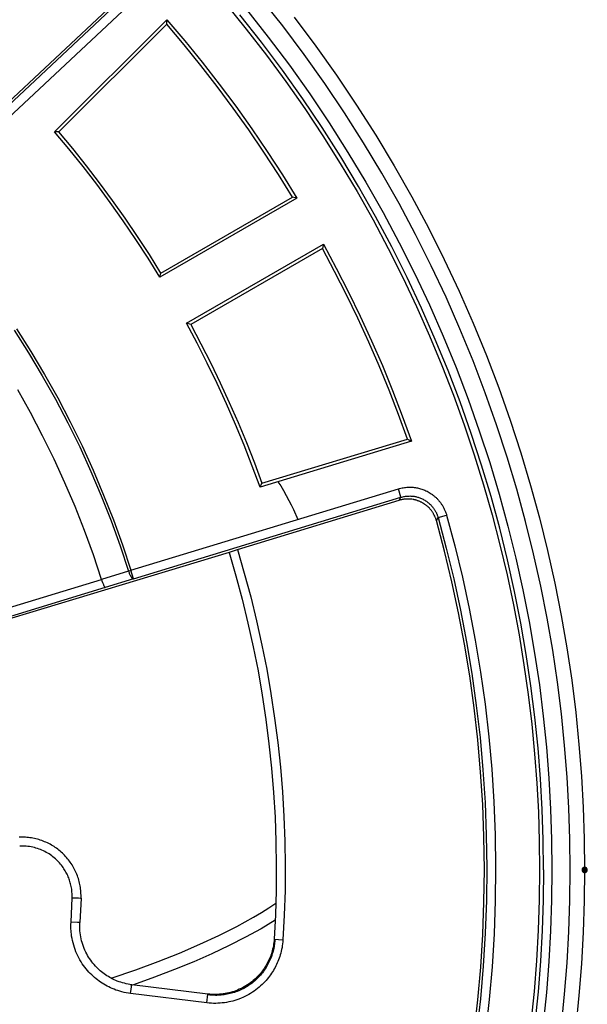
# Model space of a CAD drawing. Units: millimetres. Extents: x -47.6 to 47.2, y -47.2 to 47.6.
# Drawn here: x 28 to 47.2, y -4.3 to 29 of the extents above; entities that cross this region are included whole.
import ezdxf

# ---------------------------------------------------------------- set-up
doc = ezdxf.new("R2010")
doc.units = ezdxf.units.MM
doc.header["$LTSCALE"] = 23.1
doc.layers.add('Livello_1', color=7, linetype='CONTINUOUS')

msp = doc.modelspace()

# ---------------------------------------------------------------- hatches: boundary and pattern name
at = {"layer": 'Livello_1', "linetype": 'CONTINUOUS', "true_color": 0x010100}
h = msp.add_hatch(color=7, dxfattribs=at)
edge = h.paths.add_edge_path()
edge.add_spline(control_points=[(47.102, 0.24), (47.107, 0.245), (47.142, 0.24), (47.191, 0.221), (47.19, 0.244), (47.19, 0.248), (47.189, 0.252), (47.189, 0.256), (47.188, 0.26), (47.187, 0.264), (47.185, 0.268), (47.184, 0.272), (47.182, 0.276), (47.18, 0.28), (47.178, 0.284), (47.176, 0.287), (47.174, 0.291), (47.171, 0.294), (47.169, 0.297), (47.166, 0.3), (47.164, 0.303), (47.162, 0.305), (47.159, 0.307), (47.156, 0.309), (47.153, 0.312), (47.149, 0.314), (47.146, 0.316), (47.142, 0.318), (47.138, 0.32), (47.135, 0.322), (47.131, 0.323), (47.127, 0.324), (47.123, 0.325), (47.119, 0.326), (47.114, 0.327), (47.11, 0.328), (47.106, 0.328), (47.102, 0.328), (47.098, 0.328), (47.093, 0.328), (47.089, 0.327), (47.085, 0.326), (47.081, 0.325), (47.077, 0.324), (47.073, 0.323), (47.069, 0.322), (47.065, 0.32), (47.062, 0.318), (47.058, 0.316), (47.054, 0.314), (47.051, 0.312), (47.047, 0.309), (47.044, 0.307), (47.042, 0.305), (47.04, 0.303), (47.038, 0.3), (47.035, 0.297), (47.032, 0.294), (47.03, 0.291), (47.028, 0.287), (47.025, 0.284), (47.023, 0.28), (47.022, 0.276), (47.02, 0.272), (47.018, 0.268), (47.017, 0.265), (47.016, 0.26), (47.015, 0.256), (47.015, 0.252), (47.014, 0.248), (47.014, 0.244), (47.014, 0.24), (47.014, 0.236), (47.014, 0.231), (47.015, 0.227), (47.015, 0.223), (47.016, 0.219), (47.017, 0.215), (47.018, 0.211), (47.02, 0.207), (47.022, 0.203), (47.023, 0.199), (47.025, 0.196), (47.028, 0.192), (47.03, 0.189), (47.032, 0.185), (47.035, 0.182), (47.037, 0.18), (47.039, 0.178), (47.041, 0.176), (47.044, 0.173), (47.048, 0.17), (47.051, 0.168), (47.054, 0.165), (47.058, 0.163), (47.062, 0.161), (47.065, 0.159), (47.069, 0.158), (47.073, 0.156), (47.077, 0.155), (47.081, 0.154), (47.085, 0.153), (47.089, 0.152), (47.093, 0.152), (47.098, 0.152), (47.102, 0.152), (47.106, 0.152), (47.11, 0.152), (47.114, 0.152), (47.119, 0.153), (47.123, 0.154), (47.127, 0.155), (47.131, 0.156), (47.135, 0.158), (47.138, 0.159), (47.142, 0.161), (47.146, 0.163), (47.149, 0.165), (47.153, 0.168), (47.156, 0.17), (47.159, 0.173), (47.163, 0.176), (47.165, 0.178), (47.167, 0.18), (47.169, 0.182), (47.171, 0.185), (47.174, 0.189), (47.176, 0.192), (47.178, 0.196), (47.18, 0.199), (47.182, 0.203), (47.184, 0.207), (47.185, 0.211), (47.187, 0.215), (47.188, 0.219), (47.189, 0.223), (47.189, 0.227), (47.19, 0.231), (47.19, 0.235), (47.191, 0.25), (47.15, 0.24), (47.089, 0.208), (47.102, 0.24)], knot_values=[0, 0, 0, 0, 0.042507, 0.120759, 0.126531, 0.132279, 0.138007, 0.143722, 0.149429, 0.155131, 0.160833, 0.166537, 0.172247, 0.177962, 0.183685, 0.189416, 0.195154, 0.2009, 0.206651, 0.212408, 0.218167, 0.218715, 0.224472, 0.230225, 0.235972, 0.241712, 0.247445, 0.253171, 0.25889, 0.264602, 0.27031, 0.276016, 0.281722, 0.287432, 0.293151, 0.298884, 0.304635, 0.31041, 0.316181, 0.321928, 0.327656, 0.333371, 0.339078, 0.344781, 0.350484, 0.35619, 0.361901, 0.367618, 0.373342, 0.379074, 0.384814, 0.390561, 0.396313, 0.40207, 0.402594, 0.408354, 0.41411, 0.419863, 0.425609, 0.431348, 0.437079, 0.442803, 0.448519, 0.454229, 0.459934, 0.465636, 0.471339, 0.477046, 0.482762, 0.48849, 0.494237, 0.50001, 0.505778, 0.511522, 0.517248, 0.522962, 0.528668, 0.53437, 0.540072, 0.545777, 0.551488, 0.557205, 0.562929, 0.568662, 0.574403, 0.580151, 0.585905, 0.591663, 0.592184, 0.597946, 0.603704, 0.609458, 0.615206, 0.620946, 0.626679, 0.632404, 0.638121, 0.643832, 0.649537, 0.655239, 0.660941, 0.666647, 0.67236, 0.678086, 0.683831, 0.689599, 0.695373, 0.701122, 0.706852, 0.712569, 0.718278, 0.723983, 0.729688, 0.735395, 0.741108, 0.746826, 0.752552, 0.758286, 0.764027, 0.769775, 0.775529, 0.781288, 0.787049, 0.787595, 0.793353, 0.799106, 0.804853, 0.810593, 0.816325, 0.822049, 0.827766, 0.833476, 0.83918, 0.844882, 0.850584, 0.856289, 0.862002, 0.867728, 0.873472, 0.879241, 0.921748, 1, 1, 1, 1], degree=3, periodic=0)

# ---------------------------------------------------------------- linework, layer by layer
at = {"layer": 'Livello_1', "color": 7, "linetype": 'CONTINUOUS'}
for p, q in [((36.894, 28.8), (36.145, 29.748)), ((24.358, 23.068), (31.267, 29.522)), ((31.15, 29.525), (26.968, 25.618)), ((34.957, 29.56), (35.661, 28.696)), ((35.665, 29.358), (36.404, 28.424)), ((31.472, 29.303), (24.563, 22.849)), ((29.181, 25.223), (32.978, 29.01)), ((32.972, 28.857), (32.978, 29.011)), ((32.978, 29.01), (33.582, 28.298)), ((36.177, 28.248), (35.442, 29.177)), ((37.279, 29.097), (38.01, 28.123)), ((32.972, 28.857), (29.323, 25.217)), ((33.556, 28.166), (32.972, 28.857)), ((35.661, 28.696), (36.343, 27.815)), ((37.617, 27.836), (36.894, 28.8)), ((36.404, 28.424), (37.118, 27.471)), ((34.125, 27.463), (33.556, 28.166)), ((33.582, 28.298), (34.171, 27.573)), ((36.886, 27.302), (36.177, 28.248)), ((38.01, 28.123), (38.714, 27.131)), ((36.343, 27.815), (37.002, 26.918)), ((38.314, 26.855), (37.617, 27.836)), ((34.68, 26.748), (34.125, 27.463)), ((34.171, 27.573), (34.746, 26.835)), ((37.118, 27.471), (37.806, 26.503)), ((37.57, 26.34), (36.886, 27.302)), ((38.714, 27.131), (39.392, 26.124)), ((35.221, 26.021), (34.68, 26.748)), ((34.746, 26.835), (35.304, 26.085)), ((37.002, 26.918), (37.639, 26.008)), ((38.984, 25.858), (38.314, 26.855)), ((38.226, 25.363), (37.57, 26.34)), ((37.806, 26.503), (38.467, 25.52)), ((35.746, 25.284), (35.221, 26.021)), ((35.304, 26.085), (35.846, 25.323)), ((37.639, 26.008), (38.252, 25.083)), ((39.392, 26.124), (40.04, 25.103)), ((39.626, 24.847), (38.984, 25.858)), ((38.856, 24.372), (38.226, 25.363)), ((38.467, 25.52), (39.1, 24.522)), ((29.667, 24.639), (29.181, 25.223)), ((29.323, 25.217), (29.181, 25.223)), ((29.794, 24.649), (29.323, 25.217)), ((36.256, 24.535), (35.746, 25.284)), ((35.846, 25.323), (36.372, 24.55)), ((38.252, 25.083), (38.841, 24.146)), ((40.04, 25.103), (40.661, 24.069)), ((40.241, 23.824), (39.626, 24.847)), ((30.142, 24.046), (29.667, 24.639)), ((30.254, 24.073), (29.794, 24.649)), ((36.75, 23.777), (36.256, 24.535)), ((36.372, 24.55), (36.881, 23.766)), ((39.459, 23.368), (38.856, 24.372)), ((39.1, 24.522), (39.707, 23.512)), ((30.606, 23.443), (30.142, 24.046)), ((30.703, 23.488), (30.254, 24.073)), ((38.841, 24.146), (39.406, 23.198)), ((40.661, 24.069), (41.254, 23.023)), ((37.228, 23.009), (36.75, 23.777)), ((36.881, 23.766), (37.373, 22.972)), ((40.827, 22.788), (40.241, 23.824)), ((31.058, 22.83), (30.606, 23.443)), ((31.141, 22.894), (30.703, 23.488)), ((40.034, 22.352), (39.459, 23.368)), ((39.707, 23.512), (40.286, 22.491)), ((32.777, 20.439), (37.228, 23.009)), ((37.373, 22.972), (37.228, 23.009)), ((39.406, 23.198), (39.947, 22.238)), ((41.254, 23.023), (41.817, 21.966)), ((31.497, 22.209), (31.058, 22.83)), ((31.567, 22.292), (31.141, 22.894)), ((37.373, 22.972), (32.74, 20.297)), ((41.385, 21.742), (40.827, 22.788)), ((40.581, 21.327), (40.034, 22.352)), ((40.286, 22.491), (40.836, 21.458)), ((31.924, 21.58), (31.497, 22.209)), ((31.982, 21.681), (31.567, 22.292)), ((39.947, 22.238), (40.463, 21.269)), ((32.385, 21.064), (31.982, 21.681)), ((41.914, 20.686), (41.385, 21.742)), ((41.817, 21.966), (42.352, 20.899)), ((32.339, 20.942), (31.924, 21.58)), ((33.64, 18.739), (38.273, 21.414)), ((38.273, 21.414), (38.233, 21.27)), ((38.273, 21.414), (38.704, 20.61)), ((41.1, 20.291), (40.581, 21.327)), ((40.836, 21.458), (41.358, 20.416)), ((32.777, 20.439), (32.385, 21.064)), ((38.233, 21.27), (33.781, 18.699)), ((38.649, 20.491), (38.233, 21.27)), ((40.463, 21.269), (40.954, 20.291)), ((32.74, 20.297), (32.339, 20.942)), ((42.415, 19.622), (41.914, 20.686)), ((42.352, 20.899), (42.858, 19.823)), ((32.74, 20.297), (32.777, 20.439)), ((39.049, 19.703), (38.649, 20.491)), ((38.704, 20.61), (39.119, 19.797)), ((41.358, 20.416), (41.852, 19.366)), ((40.954, 20.291), (41.42, 19.305)), ((41.591, 19.247), (41.1, 20.291)), ((39.433, 18.908), (39.049, 19.703)), ((39.119, 19.797), (39.517, 18.976)), ((42.858, 19.823), (43.334, 18.741)), ((41.852, 19.366), (42.317, 18.308)), ((42.886, 18.55), (42.415, 19.622)), ((41.42, 19.305), (41.861, 18.311)), ((42.053, 18.196), (41.591, 19.247)), ((33.998, 18.069), (33.64, 18.739)), ((33.781, 18.699), (33.64, 18.739)), ((33.781, 18.699), (34.126, 18.049)), ((39.802, 18.104), (39.433, 18.908)), ((39.517, 18.976), (39.898, 18.146)), ((43.334, 18.741), (43.781, 17.652)), ((27.815, 18.51), (28.3, 17.744)), ((27.887, 18.557), (28.373, 17.788)), ((43.328, 17.472), (42.886, 18.55)), ((34.343, 17.391), (33.998, 18.069)), ((34.126, 18.049), (34.46, 17.391)), ((40.154, 17.294), (39.802, 18.104)), ((39.898, 18.146), (40.262, 17.308)), ((41.861, 18.311), (42.277, 17.312)), ((42.486, 17.139), (42.053, 18.196)), ((42.317, 18.308), (42.753, 17.245)), ((28.3, 17.744), (28.765, 16.963)), ((28.373, 17.788), (28.839, 17.007)), ((34.674, 16.706), (34.343, 17.391)), ((34.46, 17.391), (34.78, 16.727)), ((43.742, 16.39), (43.328, 17.472)), ((43.781, 17.652), (44.198, 16.558)), ((28.839, 17.007), (29.284, 16.212)), ((40.49, 16.476), (40.154, 17.294)), ((40.262, 17.308), (40.608, 16.464)), ((42.277, 17.312), (42.667, 16.307)), ((42.892, 16.077), (42.486, 17.139)), ((42.753, 17.245), (43.161, 16.176)), ((28.765, 16.963), (29.208, 16.171)), ((34.992, 16.015), (34.674, 16.706)), ((34.78, 16.727), (35.088, 16.057)), ((28.366, 15.715), (27.936, 16.484)), ((40.809, 15.652), (40.49, 16.476)), ((40.608, 16.464), (40.936, 15.612)), ((44.126, 15.303), (43.742, 16.39)), ((44.198, 16.558), (44.587, 15.459)), ((29.208, 16.171), (29.63, 15.367)), ((29.284, 16.212), (29.706, 15.406)), ((35.296, 15.318), (34.992, 16.015)), ((35.088, 16.057), (35.384, 15.381)), ((42.667, 16.307), (43.031, 15.298)), ((43.269, 15.012), (42.892, 16.077)), ((43.161, 16.176), (43.54, 15.104)), ((28.774, 14.935), (28.366, 15.715)), ((29.63, 15.367), (30.029, 14.553)), ((29.706, 15.406), (30.107, 14.589)), ((35.384, 15.381), (35.666, 14.7)), ((41.112, 14.823), (40.809, 15.652)), ((40.936, 15.612), (41.247, 14.754)), ((44.587, 15.459), (44.946, 14.358)), ((35.587, 14.615), (35.296, 15.318)), ((43.031, 15.298), (43.371, 14.286)), ((43.617, 13.943), (43.269, 15.012)), ((43.54, 15.104), (43.891, 14.029)), ((44.481, 14.213), (44.126, 15.303)), ((29.162, 14.145), (28.774, 14.935)), ((35.666, 14.7), (35.935, 14.014)), ((41.247, 14.754), (36.126, 13.193)), ((36.191, 13.323), (41.112, 14.823)), ((41.112, 14.823), (41.247, 14.754)), ((30.029, 14.553), (30.405, 13.728)), ((30.107, 14.589), (30.484, 13.763)), ((35.863, 13.907), (35.587, 14.615)), ((44.946, 14.358), (45.276, 13.255)), ((29.528, 13.345), (29.162, 14.145)), ((35.935, 14.014), (36.191, 13.323)), ((43.371, 14.286), (43.685, 13.272)), ((43.891, 14.029), (44.213, 12.951)), ((44.808, 13.121), (44.481, 14.213)), ((30.405, 13.728), (30.759, 12.896)), ((30.484, 13.763), (30.839, 12.928)), ((36.126, 13.194), (35.863, 13.907)), ((43.938, 12.872), (43.617, 13.943)), ((29.871, 12.537), (29.528, 13.345)), ((36.732, 13.378), (36.825, 13.235)), ((31.762, 10.382), (40.805, 13.138)), ((36.126, 13.194), (36.191, 13.323)), ((36.825, 13.235), (36.917, 13.08)), ((36.917, 13.08), (37.01, 12.916)), ((40.805, 13.138), (40.846, 13.15)), ((40.892, 12.851), (40.805, 13.138)), ((40.846, 13.15), (40.887, 13.16)), ((40.887, 13.16), (40.928, 13.169)), ((40.928, 13.169), (40.968, 13.176)), ((40.968, 13.176), (41.008, 13.182)), ((41.008, 13.182), (41.047, 13.187)), ((41.047, 13.187), (41.086, 13.19)), ((41.086, 13.19), (41.124, 13.193)), ((41.124, 13.193), (41.162, 13.194)), ((41.162, 13.194), (41.199, 13.195)), ((41.199, 13.195), (41.235, 13.193)), ((41.235, 13.193), (41.272, 13.191)), ((41.272, 13.191), (41.308, 13.189)), ((41.308, 13.189), (41.343, 13.185)), ((41.343, 13.185), (41.379, 13.18)), ((41.379, 13.18), (41.414, 13.174)), ((41.414, 13.174), (41.45, 13.167)), ((41.45, 13.167), (41.486, 13.159)), ((41.486, 13.159), (41.521, 13.149)), ((41.521, 13.149), (41.557, 13.139)), ((41.557, 13.139), (41.593, 13.128)), ((41.593, 13.128), (41.629, 13.116)), ((41.629, 13.116), (41.665, 13.102)), ((41.665, 13.102), (41.701, 13.087)), ((41.701, 13.087), (41.737, 13.071)), ((41.737, 13.071), (41.773, 13.053)), ((41.773, 13.053), (41.81, 13.034)), ((41.81, 13.034), (41.846, 13.013)), ((41.846, 13.013), (41.882, 12.991)), ((43.685, 13.272), (43.974, 12.256)), ((45.107, 12.03), (44.808, 13.121)), ((45.276, 13.255), (45.578, 12.152)), ((30.759, 12.896), (31.09, 12.055)), ((30.839, 12.928), (31.17, 12.086)), ((31.849, 10.095), (40.892, 12.851)), ((35.362, 11.08), (40.836, 12.748)), ((37.01, 12.916), (37.103, 12.742)), ((37.103, 12.742), (37.18, 12.592)), ((40.836, 12.748), (40.892, 12.851)), ((40.855, 12.754), (40.836, 12.748)), ((40.874, 12.759), (40.855, 12.754)), ((40.894, 12.764), (40.874, 12.759)), ((40.892, 12.851), (40.922, 12.86)), ((40.913, 12.769), (40.894, 12.764)), ((40.933, 12.773), (40.913, 12.769)), ((40.922, 12.86), (40.952, 12.867)), ((40.952, 12.776), (40.933, 12.773)), ((40.952, 12.867), (40.983, 12.874)), ((40.971, 12.779), (40.952, 12.776)), ((40.991, 12.782), (40.971, 12.779)), ((40.983, 12.874), (41.014, 12.88)), ((41.01, 12.785), (40.991, 12.782)), ((41.03, 12.787), (41.01, 12.785)), ((41.014, 12.88), (41.045, 12.885)), ((41.049, 12.789), (41.03, 12.787)), ((41.045, 12.885), (41.076, 12.889)), ((41.068, 12.79), (41.049, 12.789)), ((41.088, 12.791), (41.068, 12.79)), ((41.076, 12.889), (41.106, 12.891)), ((41.107, 12.791), (41.088, 12.791)), ((41.106, 12.891), (41.138, 12.894)), ((41.127, 12.791), (41.107, 12.791)), ((41.146, 12.791), (41.127, 12.791)), ((41.138, 12.894), (41.166, 12.894)), ((41.166, 12.79), (41.146, 12.791)), ((41.166, 12.894), (41.194, 12.895)), ((41.186, 12.789), (41.166, 12.79)), ((41.205, 12.788), (41.186, 12.789)), ((41.194, 12.895), (41.222, 12.894)), ((41.224, 12.787), (41.205, 12.788)), ((41.222, 12.894), (41.25, 12.892)), ((41.244, 12.784), (41.224, 12.787)), ((41.263, 12.782), (41.244, 12.784)), ((41.25, 12.892), (41.278, 12.89)), ((41.302, 12.776), (41.263, 12.782)), ((41.278, 12.89), (41.306, 12.887)), ((41.322, 12.772), (41.302, 12.776)), ((41.306, 12.887), (41.334, 12.883)), ((41.341, 12.768), (41.322, 12.772)), ((41.334, 12.883), (41.361, 12.879)), ((41.36, 12.764), (41.341, 12.768)), ((41.379, 12.759), (41.36, 12.764)), ((41.361, 12.879), (41.39, 12.873)), ((41.399, 12.754), (41.379, 12.759)), ((41.39, 12.873), (41.417, 12.867)), ((41.418, 12.748), (41.399, 12.754)), ((41.417, 12.867), (41.445, 12.859)), ((41.436, 12.742), (41.418, 12.748)), ((41.455, 12.736), (41.436, 12.742)), ((41.445, 12.859), (41.473, 12.852)), ((41.474, 12.73), (41.455, 12.736)), ((41.473, 12.852), (41.501, 12.843)), ((41.492, 12.722), (41.474, 12.73)), ((41.51, 12.715), (41.492, 12.722)), ((41.501, 12.843), (41.528, 12.833)), ((41.529, 12.707), (41.51, 12.715)), ((41.528, 12.833), (41.555, 12.823)), ((41.547, 12.7), (41.529, 12.707)), ((41.565, 12.691), (41.547, 12.7)), ((41.555, 12.823), (41.581, 12.812)), ((41.583, 12.682), (41.565, 12.691)), ((41.581, 12.812), (41.611, 12.799)), ((41.6, 12.673), (41.583, 12.682)), ((41.618, 12.663), (41.6, 12.673)), ((41.611, 12.799), (41.64, 12.784)), ((41.635, 12.653), (41.618, 12.663)), ((41.64, 12.784), (41.669, 12.769)), ((41.669, 12.769), (41.697, 12.753)), ((41.697, 12.753), (41.724, 12.735)), ((41.724, 12.735), (41.751, 12.717)), ((41.751, 12.717), (41.778, 12.699)), ((41.778, 12.699), (41.803, 12.679)), ((41.803, 12.679), (41.818, 12.667)), ((41.818, 12.667), (41.832, 12.655)), ((41.882, 12.991), (41.918, 12.967)), ((41.918, 12.967), (41.954, 12.941)), ((41.954, 12.941), (41.972, 12.928)), ((41.972, 12.928), (41.989, 12.914)), ((41.989, 12.914), (42.007, 12.9)), ((42.007, 12.9), (42.025, 12.885)), ((42.025, 12.885), (42.042, 12.87)), ((42.042, 12.87), (42.06, 12.854)), ((42.06, 12.854), (42.077, 12.838)), ((42.077, 12.838), (42.094, 12.822)), ((42.094, 12.822), (42.111, 12.804)), ((42.111, 12.804), (42.128, 12.787)), ((42.128, 12.787), (42.144, 12.769)), ((42.144, 12.769), (42.161, 12.751)), ((42.161, 12.751), (42.177, 12.732)), ((42.177, 12.732), (42.193, 12.713)), ((42.193, 12.713), (42.208, 12.693)), ((42.208, 12.693), (42.223, 12.674)), ((42.223, 12.674), (42.238, 12.654)), ((44.231, 11.801), (43.938, 12.872)), ((44.213, 12.951), (44.508, 11.874)), ((30.192, 11.722), (29.871, 12.537)), ((37.18, 12.592), (37.256, 12.434)), ((37.256, 12.434), (37.407, 12.102)), ((41.669, 12.632), (41.635, 12.653)), ((41.686, 12.621), (41.669, 12.632)), ((41.702, 12.61), (41.686, 12.621)), ((41.718, 12.598), (41.702, 12.61)), ((41.734, 12.586), (41.718, 12.598)), ((41.75, 12.574), (41.734, 12.586)), ((41.766, 12.561), (41.75, 12.574)), ((41.781, 12.547), (41.766, 12.561)), ((41.796, 12.534), (41.781, 12.547)), ((41.811, 12.52), (41.796, 12.534)), ((41.84, 12.492), (41.811, 12.52)), ((41.832, 12.655), (41.846, 12.643)), ((41.854, 12.477), (41.84, 12.492)), ((41.846, 12.643), (41.86, 12.631)), ((41.868, 12.462), (41.854, 12.477)), ((41.86, 12.631), (41.887, 12.605)), ((41.881, 12.447), (41.868, 12.462)), ((41.894, 12.432), (41.881, 12.447)), ((41.887, 12.605), (41.9, 12.592)), ((41.907, 12.416), (41.894, 12.432)), ((41.9, 12.592), (41.913, 12.579)), ((41.92, 12.4), (41.907, 12.416)), ((41.913, 12.579), (41.926, 12.565)), ((41.932, 12.384), (41.92, 12.4)), ((41.926, 12.565), (41.938, 12.551)), ((41.944, 12.368), (41.932, 12.384)), ((41.938, 12.551), (41.95, 12.537)), ((41.955, 12.351), (41.944, 12.368)), ((41.95, 12.537), (41.962, 12.522)), ((41.966, 12.334), (41.955, 12.351)), ((41.962, 12.522), (41.973, 12.508)), ((41.977, 12.318), (41.966, 12.334)), ((41.973, 12.508), (41.985, 12.493)), ((41.985, 12.493), (41.996, 12.478)), ((41.996, 12.478), (42.006, 12.463)), ((42.006, 12.463), (42.018, 12.446)), ((42.018, 12.446), (42.029, 12.428)), ((42.029, 12.428), (42.039, 12.411)), ((42.039, 12.411), (42.05, 12.393)), ((42.05, 12.393), (42.06, 12.375)), ((42.06, 12.375), (42.07, 12.357)), ((42.07, 12.357), (42.079, 12.338)), ((42.079, 12.338), (42.088, 12.32)), ((42.238, 12.654), (42.253, 12.633)), ((42.253, 12.633), (42.267, 12.612)), ((42.267, 12.612), (42.281, 12.59)), ((42.281, 12.59), (42.295, 12.569)), ((42.295, 12.569), (42.308, 12.546)), ((42.308, 12.546), (42.321, 12.524)), ((42.321, 12.524), (42.333, 12.501)), ((42.333, 12.501), (42.345, 12.478)), ((42.345, 12.478), (42.357, 12.454)), ((42.357, 12.454), (42.368, 12.429)), ((42.368, 12.429), (42.379, 12.405)), ((42.379, 12.405), (42.389, 12.38)), ((42.389, 12.38), (42.399, 12.354)), ((42.399, 12.354), (42.409, 12.328)), ((31.09, 12.055), (31.396, 11.208)), ((31.17, 12.086), (31.477, 11.237)), ((41.988, 12.301), (41.977, 12.318)), ((41.997, 12.284), (41.988, 12.301)), ((42.007, 12.266), (41.997, 12.284)), ((42.016, 12.248), (42.007, 12.266)), ((42.034, 12.213), (42.016, 12.248)), ((42.042, 12.195), (42.034, 12.213)), ((42.05, 12.176), (42.042, 12.195)), ((42.057, 12.157), (42.05, 12.176)), ((42.065, 12.139), (42.057, 12.157)), ((42.071, 12.12), (42.065, 12.139)), ((42.078, 12.1), (42.071, 12.12)), ((42.084, 12.081), (42.078, 12.1)), ((42.09, 12.061), (42.084, 12.081)), ((42.088, 12.32), (42.097, 12.301)), ((42.09, 12.061), (42.145, 12.166)), ((42.364, 11.03), (42.09, 12.061)), ((42.097, 12.301), (42.105, 12.282)), ((42.105, 12.282), (42.113, 12.263)), ((42.113, 12.263), (42.12, 12.244)), ((42.12, 12.244), (42.127, 12.225)), ((42.127, 12.225), (42.134, 12.205)), ((42.134, 12.205), (42.14, 12.185)), ((42.14, 12.185), (42.146, 12.166)), ((42.146, 12.166), (42.434, 12.247)), ((42.146, 12.166), (42.423, 11.131)), ((42.409, 12.328), (42.418, 12.302)), ((42.418, 12.302), (42.426, 12.275)), ((42.426, 12.275), (42.434, 12.247)), ((42.434, 12.247), (42.714, 11.206)), ((43.974, 12.256), (44.238, 11.239)), ((45.376, 10.937), (45.107, 12.03)), ((45.578, 12.152), (45.85, 11.049)), ((30.49, 10.9), (30.192, 11.722)), ((44.495, 10.731), (44.231, 11.801)), ((44.508, 11.874), (44.775, 10.796)), ((31.396, 11.208), (31.679, 10.355)), ((31.477, 11.237), (31.762, 10.381)), ((35.097, 10.995), (35.158, 11.016)), ((35.158, 11.016), (35.362, 11.08)), ((35.362, 11.08), (35.595, 10.282)), ((42.615, 9.989), (42.364, 11.03)), ((42.423, 11.131), (42.677, 10.086)), ((42.714, 11.206), (42.969, 10.153)), ((44.238, 11.239), (44.477, 10.222)), ((45.85, 11.049), (46.095, 9.947)), ((35.079, 10.986), (21.737, 6.941)), ((30.765, 10.072), (30.49, 10.9)), ((35.077, 10.987), (35.079, 10.989)), ((35.077, 10.987), (35.308, 10.196)), ((35.079, 10.989), (35.081, 10.989)), ((35.081, 10.989), (35.084, 10.99)), ((35.084, 10.99), (35.097, 10.995)), ((44.733, 9.661), (44.495, 10.731)), ((44.775, 10.796), (45.014, 9.72)), ((45.619, 9.847), (45.376, 10.937)), ((31.679, 10.355), (30.765, 10.072)), ((31.679, 10.355), (31.762, 10.381)), ((31.849, 10.095), (31.762, 10.381)), ((21.305, 7.189), (30.765, 10.072)), ((31.849, 10.095), (30.895, 9.798)), ((35.308, 10.196), (35.522, 9.398)), ((35.595, 10.282), (35.811, 9.477)), ((42.677, 10.086), (42.906, 9.03)), ((42.969, 10.153), (43.2, 9.09)), ((44.477, 10.222), (44.692, 9.207)), ((30.894, 9.798), (21.392, 6.902)), ((42.841, 8.937), (42.615, 9.989)), ((45.014, 9.72), (45.226, 8.646)), ((45.833, 8.758), (45.619, 9.847)), ((46.095, 9.947), (46.312, 8.847)), ((35.522, 9.398), (35.719, 8.595)), ((35.811, 9.477), (36.01, 8.667)), ((44.944, 8.594), (44.733, 9.661)), ((42.906, 9.03), (43.109, 7.964)), ((43.2, 9.09), (43.405, 8.017)), ((44.692, 9.207), (44.883, 8.193)), ((36.01, 8.667), (36.19, 7.851)), ((43.042, 7.875), (42.841, 8.937)), ((46.021, 7.674), (45.833, 8.758)), ((46.312, 8.847), (46.502, 7.751)), ((35.719, 8.595), (35.897, 7.786)), ((45.128, 7.53), (44.944, 8.594)), ((45.226, 8.646), (45.411, 7.575)), ((43.405, 8.017), (43.584, 6.935)), ((44.883, 8.193), (45.05, 7.182)), ((35.897, 7.786), (36.058, 6.972)), ((36.19, 7.851), (36.352, 7.031)), ((43.218, 6.805), (43.042, 7.875)), ((43.109, 7.964), (43.287, 6.89)), ((46.182, 6.593), (46.021, 7.674)), ((46.502, 7.751), (46.665, 6.658)), ((45.286, 6.47), (45.128, 7.53)), ((45.411, 7.575), (45.57, 6.508)), ((36.352, 7.031), (36.495, 6.207)), ((45.05, 7.182), (45.193, 6.174)), ((36.058, 6.972), (36.2, 6.155)), ((43.366, 5.728), (43.218, 6.805)), ((43.287, 6.89), (43.439, 5.808)), ((43.584, 6.935), (43.737, 5.846)), ((45.418, 5.415), (45.286, 6.47)), ((45.57, 6.508), (45.703, 5.447)), ((46.317, 5.517), (46.182, 6.593)), ((46.665, 6.658), (46.8, 5.571)), ((36.2, 6.155), (36.324, 5.334)), ((36.495, 6.207), (36.62, 5.378)), ((45.193, 6.174), (45.313, 5.171)), ((43.489, 4.643), (43.366, 5.728)), ((43.439, 5.808), (43.564, 4.719)), ((43.737, 5.846), (43.863, 4.749)), ((36.324, 5.334), (36.429, 4.511)), ((36.62, 5.378), (36.727, 4.548)), ((45.525, 4.365), (45.418, 5.415)), ((45.703, 5.447), (45.81, 4.391)), ((46.426, 4.446), (46.317, 5.517)), ((46.8, 5.571), (46.911, 4.49)), ((45.313, 5.171), (45.41, 4.172)), ((43.564, 4.719), (43.663, 3.624)), ((43.863, 4.749), (43.962, 3.647)), ((36.429, 4.511), (36.516, 3.685)), ((36.727, 4.548), (36.815, 3.715)), ((43.586, 3.552), (43.489, 4.643)), ((45.606, 3.322), (45.525, 4.365)), ((45.81, 4.391), (45.893, 3.341)), ((46.509, 3.383), (46.426, 4.446)), ((46.911, 4.49), (46.995, 3.415)), ((45.41, 4.172), (45.484, 3.179)), ((36.516, 3.685), (36.584, 2.857)), ((36.815, 3.715), (36.883, 2.881)), ((43.655, 2.458), (43.586, 3.552)), ((43.663, 3.624), (43.734, 2.524)), ((43.962, 3.647), (44.033, 2.54)), ((45.893, 3.341), (45.951, 2.299)), ((46.569, 2.327), (46.509, 3.383)), ((46.995, 3.415), (47.055, 2.349)), ((45.484, 3.179), (45.537, 2.192)), ((45.665, 2.287), (45.606, 3.322)), ((36.584, 2.857), (36.634, 2.029)), ((36.883, 2.881), (36.933, 2.045)), ((43.697, 1.359), (43.655, 2.458)), ((43.734, 2.524), (43.777, 1.42)), ((44.033, 2.54), (44.077, 1.428)), ((47.055, 2.349), (47.09, 1.29)), ((36.634, 2.029), (36.665, 1.201)), ((36.933, 2.045), (36.965, 1.21)), ((45.537, 2.192), (45.569, 1.212)), ((45.699, 1.259), (45.665, 2.287)), ((45.951, 2.299), (45.986, 1.265)), ((46.604, 1.279), (46.569, 2.327)), ((28.039, 1.349), (27.987, 1.347)), ((28.09, 1.349), (28.039, 1.349)), ((28.141, 1.348), (28.09, 1.349)), ((28.193, 1.346), (28.141, 1.348)), ((28.244, 1.342), (28.193, 1.346)), ((28.295, 1.337), (28.244, 1.342)), ((28.346, 1.33), (28.295, 1.337)), ((43.711, 0.257), (43.697, 1.359)), ((43.777, 1.42), (43.793, 0.314)), ((44.077, 1.428), (44.093, 0.314)), ((28.056, 1.049), (28.001, 1.048)), ((28.112, 1.049), (28.056, 1.049)), ((28.167, 1.047), (28.112, 1.049)), ((28.223, 1.042), (28.167, 1.047)), ((28.279, 1.037), (28.223, 1.042)), ((28.334, 1.029), (28.279, 1.037)), ((28.389, 1.02), (28.334, 1.029)), ((28.397, 1.322), (28.346, 1.33)), ((28.443, 1.009), (28.389, 1.02)), ((28.448, 1.314), (28.397, 1.322)), ((28.497, 0.996), (28.443, 1.009)), ((28.498, 1.304), (28.448, 1.314)), ((28.548, 1.292), (28.498, 1.304)), ((28.598, 1.279), (28.548, 1.292)), ((28.648, 1.265), (28.598, 1.279)), ((28.697, 1.25), (28.648, 1.265)), ((28.746, 1.233), (28.697, 1.25)), ((28.794, 1.215), (28.746, 1.233)), ((28.842, 1.196), (28.794, 1.215)), ((28.889, 1.176), (28.842, 1.196)), ((28.935, 1.154), (28.889, 1.176)), ((28.982, 1.131), (28.935, 1.154)), ((29.027, 1.108), (28.982, 1.131)), ((29.072, 1.082), (29.027, 1.108)), ((29.116, 1.056), (29.072, 1.082)), ((29.16, 1.028), (29.116, 1.056)), ((29.203, 1), (29.16, 1.028)), ((29.245, 0.971), (29.203, 1)), ((36.665, 1.201), (36.677, 0.372)), ((36.965, 1.21), (36.977, 0.375)), ((45.569, 1.212), (45.579, 0.24)), ((45.71, 0.24), (45.699, 1.259)), ((45.986, 1.265), (45.997, 0.24)), ((46.615, 0.24), (46.604, 1.279)), ((47.09, 1.29), (47.102, 0.24)), ((28.549, 0.981), (28.497, 0.996)), ((28.602, 0.965), (28.549, 0.981)), ((28.653, 0.948), (28.602, 0.965)), ((28.704, 0.929), (28.653, 0.948)), ((28.754, 0.907), (28.704, 0.929)), ((28.804, 0.885), (28.754, 0.907)), ((28.853, 0.861), (28.804, 0.885)), ((28.9, 0.835), (28.853, 0.861)), ((28.947, 0.808), (28.9, 0.835)), ((28.993, 0.78), (28.947, 0.808)), ((29.038, 0.75), (28.993, 0.78)), ((29.082, 0.719), (29.038, 0.75)), ((29.125, 0.686), (29.082, 0.719)), ((29.167, 0.652), (29.125, 0.686)), ((29.286, 0.94), (29.245, 0.971)), ((29.327, 0.909), (29.286, 0.94)), ((29.366, 0.876), (29.327, 0.909)), ((29.405, 0.842), (29.366, 0.876)), ((29.443, 0.808), (29.405, 0.842)), ((29.48, 0.772), (29.443, 0.808)), ((29.516, 0.735), (29.48, 0.772)), ((29.551, 0.698), (29.516, 0.735)), ((29.586, 0.659), (29.551, 0.698)), ((29.208, 0.616), (29.167, 0.652)), ((29.244, 0.582), (29.208, 0.616)), ((29.28, 0.548), (29.244, 0.582)), ((29.315, 0.512), (29.28, 0.548)), ((29.348, 0.475), (29.315, 0.512)), ((29.381, 0.437), (29.348, 0.475)), ((29.412, 0.399), (29.381, 0.437)), ((29.442, 0.359), (29.412, 0.399)), ((29.471, 0.318), (29.442, 0.359)), ((29.619, 0.62), (29.586, 0.659)), ((29.651, 0.58), (29.619, 0.62)), ((29.682, 0.539), (29.651, 0.58)), ((29.712, 0.497), (29.682, 0.539)), ((29.741, 0.455), (29.712, 0.497)), ((29.769, 0.411), (29.741, 0.455)), ((29.795, 0.367), (29.769, 0.411)), ((29.821, 0.323), (29.795, 0.367)), ((36.677, 0.372), (36.671, -0.455)), ((36.977, 0.375), (36.971, -0.46)), ((29.496, 0.282), (29.471, 0.318)), ((29.519, 0.245), (29.496, 0.282)), ((29.542, 0.207), (29.519, 0.245)), ((29.564, 0.169), (29.542, 0.207)), ((29.585, 0.13), (29.564, 0.169)), ((29.605, 0.091), (29.585, 0.13)), ((29.623, 0.051), (29.605, 0.091)), ((29.641, 0.01), (29.623, 0.051)), ((29.657, -0.03), (29.641, 0.01)), ((29.846, 0.278), (29.821, 0.323)), ((29.869, 0.232), (29.846, 0.278)), ((29.891, 0.186), (29.869, 0.232)), ((29.912, 0.139), (29.891, 0.186)), ((29.932, 0.091), (29.912, 0.139)), ((29.95, 0.043), (29.932, 0.091)), ((29.967, -0.005), (29.95, 0.043)), ((43.697, -0.847), (43.711, 0.257)), ((43.793, 0.314), (43.781, -0.795)), ((44.093, 0.314), (44.08, -0.802)), ((45.579, 0.24), (45.568, -0.777)), ((45.71, 0.24), (45.699, -0.78)), ((45.997, 0.24), (45.986, -0.786)), ((46.604, -0.799), (46.615, 0.24)), ((47.102, 0.24), (47.09, -0.81)), ((47.19, 0.24), (47.102, 0.24)), ((29.672, -0.07), (29.657, -0.03)), ((29.687, -0.111), (29.672, -0.07)), ((29.7, -0.152), (29.687, -0.111)), ((29.712, -0.194), (29.7, -0.152)), ((29.723, -0.235), (29.712, -0.194)), ((29.733, -0.277), (29.723, -0.235)), ((29.742, -0.32), (29.733, -0.277)), ((29.75, -0.367), (29.742, -0.32)), ((29.983, -0.054), (29.967, -0.005)), ((29.998, -0.103), (29.983, -0.054)), ((30.011, -0.153), (29.998, -0.103)), ((30.023, -0.203), (30.011, -0.153)), ((30.034, -0.253), (30.023, -0.203)), ((30.044, -0.304), (30.034, -0.253)), ((30.052, -0.354), (30.044, -0.304)), ((29.758, -0.415), (29.75, -0.367)), ((29.764, -0.462), (29.758, -0.415)), ((29.768, -0.511), (29.764, -0.462)), ((29.772, -0.559), (29.768, -0.511)), ((29.774, -0.607), (29.772, -0.559)), ((29.773, -0.704), (29.774, -0.655)), ((29.774, -0.655), (29.774, -0.607)), ((30.059, -0.405), (30.052, -0.354)), ((30.065, -0.456), (30.059, -0.405)), ((30.069, -0.508), (30.065, -0.456)), ((30.072, -0.559), (30.069, -0.508)), ((30.074, -0.61), (30.072, -0.559)), ((30.073, -0.713), (30.074, -0.661)), ((30.074, -0.661), (30.074, -0.61)), ((36.671, -0.455), (36.646, -1.28)), ((36.971, -0.46), (36.946, -1.292)), ((29.736, -1.525), (29.773, -0.704)), ((29.773, -0.704), (29.986, -0.71)), ((29.986, -0.71), (30.053, -0.712)), ((30.073, -0.713), (30.036, -1.543)), ((30.053, -0.712), (30.068, -0.713)), ((30.068, -0.713), (30.072, -0.713)), ((36.429, -1.039), (36.663, -0.886)), ((43.656, -1.951), (43.697, -0.847)), ((43.781, -0.795), (43.741, -1.904)), ((44.08, -0.802), (44.04, -1.918)), ((45.568, -0.777), (45.533, -1.801)), ((45.699, -0.78), (45.665, -1.807)), ((45.986, -0.786), (45.951, -1.82)), ((46.569, -1.847), (46.604, -0.799)), ((47.09, -0.81), (47.055, -1.869)), ((35.904, -1.357), (36.172, -1.199)), ((36.172, -1.199), (36.429, -1.039)), ((36.646, -1.28), (36.603, -2.104)), ((36.946, -1.292), (36.902, -2.123)), ((29.732, -1.686), (29.733, -1.606)), ((29.733, -1.606), (29.736, -1.524)), ((29.949, -1.537), (29.736, -1.525)), ((30.015, -1.541), (29.949, -1.537)), ((30.035, -1.543), (30.008, -1.564)), ((30.031, -1.542), (30.015, -1.541)), ((30.035, -1.543), (30.031, -1.542)), ((30.032, -1.68), (30.033, -1.611)), ((30.033, -1.611), (30.035, -1.543)), ((35.339, -1.67), (35.627, -1.514)), ((35.627, -1.514), (35.904, -1.357)), ((36.405, -1.607), (36.159, -1.752)), ((36.643, -1.461), (36.405, -1.607)), ((29.734, -1.765), (29.732, -1.686)), ((29.736, -1.805), (29.734, -1.765)), ((29.739, -1.844), (29.736, -1.805)), ((29.743, -1.883), (29.739, -1.844)), ((29.747, -1.922), (29.743, -1.883)), ((29.752, -1.961), (29.747, -1.922)), ((29.757, -2), (29.752, -1.961)), ((30.034, -1.749), (30.032, -1.68)), ((30.038, -1.817), (30.034, -1.749)), ((30.045, -1.886), (30.038, -1.817)), ((30.054, -1.954), (30.045, -1.886)), ((30.065, -2.022), (30.054, -1.954)), ((34.089, -2.278), (34.734, -1.977)), ((34.734, -1.977), (35.339, -1.67)), ((36.159, -1.752), (35.64, -2.039)), ((43.587, -3.055), (43.656, -1.951)), ((43.741, -1.904), (43.673, -3.013)), ((44.04, -1.918), (43.971, -3.035)), ((45.533, -1.801), (45.476, -2.834)), ((45.665, -1.807), (45.606, -2.843)), ((45.951, -1.82), (45.893, -2.862)), ((46.509, -2.904), (46.569, -1.847)), ((47.055, -1.869), (46.995, -2.936)), ((29.77, -2.077), (29.757, -2)), ((29.786, -2.154), (29.77, -2.077)), ((29.804, -2.23), (29.786, -2.154)), ((29.825, -2.306), (29.804, -2.23)), ((29.849, -2.381), (29.825, -2.306)), ((30.079, -2.09), (30.065, -2.022)), ((30.094, -2.156), (30.079, -2.09)), ((30.112, -2.221), (30.094, -2.156)), ((30.133, -2.286), (30.112, -2.221)), ((30.155, -2.351), (30.133, -2.286)), ((33.406, -2.572), (34.089, -2.278)), ((35.088, -2.321), (34.502, -2.598)), ((35.64, -2.039), (35.088, -2.321)), ((36.576, -2.328), (36.565, -2.383)), ((36.585, -2.272), (36.576, -2.328)), ((36.593, -2.216), (36.585, -2.272)), ((36.599, -2.16), (36.593, -2.216)), ((36.603, -2.104), (36.599, -2.16)), ((36.607, -2.318), (36.599, -2.365)), ((36.603, -2.104), (36.627, -2.135)), ((36.603, -2.104), (36.902, -2.123)), ((36.614, -2.273), (36.607, -2.318)), ((36.62, -2.226), (36.614, -2.273)), ((36.624, -2.18), (36.62, -2.226)), ((36.627, -2.135), (36.624, -2.18)), ((36.88, -2.324), (36.869, -2.389)), ((36.889, -2.258), (36.88, -2.324)), ((36.897, -2.191), (36.889, -2.258)), ((36.902, -2.123), (36.897, -2.191)), ((29.875, -2.455), (29.849, -2.381)), ((29.903, -2.529), (29.875, -2.455)), ((29.934, -2.6), (29.903, -2.529)), ((29.966, -2.671), (29.934, -2.6)), ((30.179, -2.414), (30.155, -2.351)), ((30.207, -2.476), (30.179, -2.414)), ((30.235, -2.538), (30.207, -2.476)), ((30.266, -2.598), (30.235, -2.538)), ((30.297, -2.654), (30.266, -2.598)), ((30.33, -2.709), (30.297, -2.654)), ((32.685, -2.859), (33.406, -2.572)), ((34.502, -2.598), (33.884, -2.869)), ((36.493, -2.643), (36.475, -2.69)), ((36.509, -2.595), (36.493, -2.643)), ((36.524, -2.547), (36.509, -2.595)), ((36.525, -2.648), (36.509, -2.696)), ((36.539, -2.493), (36.524, -2.547)), ((36.541, -2.601), (36.525, -2.648)), ((36.553, -2.438), (36.539, -2.493)), ((36.555, -2.554), (36.541, -2.601)), ((36.565, -2.383), (36.553, -2.438)), ((36.568, -2.507), (36.555, -2.554)), ((36.579, -2.459), (36.568, -2.507)), ((36.59, -2.412), (36.579, -2.459)), ((36.599, -2.365), (36.59, -2.412)), ((36.811, -2.633), (36.793, -2.69)), ((36.828, -2.574), (36.811, -2.633)), ((36.843, -2.513), (36.828, -2.574)), ((36.857, -2.452), (36.843, -2.513)), ((36.869, -2.389), (36.857, -2.452)), ((30.001, -2.739), (29.966, -2.671)), ((30.038, -2.806), (30.001, -2.739)), ((30.077, -2.871), (30.038, -2.806)), ((30.117, -2.934), (30.077, -2.871)), ((30.159, -2.995), (30.117, -2.934)), ((30.203, -3.054), (30.159, -2.995)), ((30.364, -2.763), (30.33, -2.709)), ((30.4, -2.815), (30.364, -2.763)), ((30.437, -2.867), (30.4, -2.815)), ((30.477, -2.917), (30.437, -2.867)), ((30.518, -2.966), (30.477, -2.917)), ((30.561, -3.014), (30.518, -2.966)), ((31.927, -3.14), (32.685, -2.859)), ((33.884, -2.869), (33.234, -3.135)), ((36.346, -2.964), (36.32, -3.009)), ((36.371, -2.919), (36.346, -2.964)), ((36.381, -2.974), (36.355, -3.02)), ((36.394, -2.875), (36.371, -2.919)), ((36.405, -2.929), (36.381, -2.974)), ((36.416, -2.829), (36.394, -2.875)), ((36.429, -2.883), (36.405, -2.929)), ((36.437, -2.784), (36.416, -2.829)), ((36.451, -2.836), (36.429, -2.883)), ((36.457, -2.737), (36.437, -2.784)), ((36.471, -2.789), (36.451, -2.836)), ((36.475, -2.69), (36.457, -2.737)), ((36.49, -2.743), (36.471, -2.789)), ((36.509, -2.696), (36.49, -2.743)), ((36.687, -2.959), (36.661, -3.011)), ((36.71, -2.907), (36.687, -2.959)), ((36.733, -2.854), (36.71, -2.907)), ((36.754, -2.801), (36.733, -2.854)), ((36.775, -2.746), (36.754, -2.801)), ((36.793, -2.69), (36.775, -2.746)), ((45.476, -2.834), (45.394, -3.874)), ((45.606, -2.843), (45.525, -3.885)), ((45.893, -2.862), (45.81, -3.912)), ((46.426, -3.967), (46.509, -2.904)), ((46.995, -2.936), (46.911, -4.011)), ((30.248, -3.11), (30.203, -3.054)), ((30.293, -3.165), (30.248, -3.11)), ((30.34, -3.217), (30.293, -3.165)), ((30.387, -3.267), (30.34, -3.217)), ((30.435, -3.315), (30.387, -3.267)), ((30.483, -3.36), (30.435, -3.315)), ((30.599, -3.055), (30.561, -3.014)), ((30.64, -3.095), (30.599, -3.055)), ((30.681, -3.135), (30.64, -3.095)), ((30.724, -3.173), (30.681, -3.135)), ((30.768, -3.209), (30.724, -3.173)), ((30.812, -3.245), (30.768, -3.209)), ((30.858, -3.279), (30.812, -3.245)), ((30.904, -3.312), (30.858, -3.279)), ((30.951, -3.343), (30.904, -3.312)), ((31.096, -3.425), (31.927, -3.14)), ((33.234, -3.135), (32.553, -3.395)), ((36.103, -3.304), (36.064, -3.346)), ((36.14, -3.26), (36.103, -3.304)), ((36.139, -3.32), (36.103, -3.36)), ((36.173, -3.279), (36.139, -3.32)), ((36.173, -3.22), (36.14, -3.26)), ((36.205, -3.179), (36.173, -3.22)), ((36.207, -3.238), (36.173, -3.279)), ((36.235, -3.138), (36.205, -3.179)), ((36.239, -3.195), (36.207, -3.238)), ((36.265, -3.096), (36.235, -3.138)), ((36.27, -3.152), (36.239, -3.195)), ((36.293, -3.052), (36.265, -3.096)), ((36.299, -3.109), (36.27, -3.152)), ((36.32, -3.009), (36.293, -3.052)), ((36.328, -3.065), (36.299, -3.109)), ((36.355, -3.02), (36.328, -3.065)), ((36.483, -3.308), (36.447, -3.356)), ((36.516, -3.259), (36.483, -3.308)), ((36.548, -3.21), (36.516, -3.259)), ((36.578, -3.16), (36.548, -3.21)), ((36.608, -3.111), (36.578, -3.16)), ((36.635, -3.061), (36.608, -3.111)), ((36.661, -3.011), (36.635, -3.061)), ((43.49, -4.157), (43.587, -3.055)), ((43.673, -3.013), (43.576, -4.12)), ((43.971, -3.035), (43.875, -4.15)), ((30.532, -3.403), (30.483, -3.36)), ((30.582, -3.445), (30.532, -3.403)), ((30.632, -3.485), (30.582, -3.445)), ((30.684, -3.523), (30.632, -3.485)), ((30.736, -3.559), (30.684, -3.523)), ((30.789, -3.594), (30.736, -3.559)), ((30.842, -3.628), (30.789, -3.594)), ((30.896, -3.66), (30.842, -3.628)), ((30.953, -3.691), (30.896, -3.66)), ((30.999, -3.372), (30.951, -3.343)), ((31.047, -3.4), (30.999, -3.372)), ((31.096, -3.427), (31.047, -3.4)), ((31.146, -3.453), (31.096, -3.427)), ((31.197, -3.477), (31.146, -3.453)), ((31.248, -3.499), (31.197, -3.477)), ((31.3, -3.521), (31.248, -3.499)), ((31.359, -3.543), (31.3, -3.521)), ((31.419, -3.563), (31.359, -3.543)), ((31.479, -3.581), (31.419, -3.563)), ((31.54, -3.598), (31.479, -3.581)), ((31.602, -3.612), (31.54, -3.598)), ((31.663, -3.625), (31.602, -3.612)), ((31.725, -3.636), (31.663, -3.625)), ((31.787, -3.644), (31.725, -3.636)), ((31.751, -3.942), (31.788, -3.644)), ((31.76, -3.668), (31.787, -3.644)), ((34.364, -3.961), (31.787, -3.644)), ((32.553, -3.395), (31.843, -3.648)), ((35.701, -3.65), (35.649, -3.683)), ((35.754, -3.615), (35.701, -3.65)), ((35.78, -3.643), (35.735, -3.673)), ((35.804, -3.578), (35.754, -3.615)), ((35.823, -3.611), (35.78, -3.643)), ((35.85, -3.543), (35.804, -3.578)), ((35.866, -3.579), (35.823, -3.611)), ((35.895, -3.506), (35.85, -3.543)), ((35.908, -3.545), (35.866, -3.579)), ((35.939, -3.468), (35.895, -3.506)), ((35.949, -3.51), (35.908, -3.545)), ((35.982, -3.429), (35.939, -3.468)), ((35.989, -3.474), (35.949, -3.51)), ((36.023, -3.388), (35.982, -3.429)), ((36.028, -3.437), (35.989, -3.474)), ((36.064, -3.346), (36.023, -3.388)), ((36.066, -3.399), (36.028, -3.437)), ((36.103, -3.36), (36.066, -3.399)), ((36.193, -3.642), (36.144, -3.687)), ((36.241, -3.595), (36.193, -3.642)), ((36.286, -3.548), (36.241, -3.595)), ((36.329, -3.5), (36.286, -3.548)), ((36.371, -3.452), (36.329, -3.5)), ((36.41, -3.405), (36.371, -3.452)), ((36.447, -3.356), (36.41, -3.405)), ((31.009, -3.72), (30.953, -3.691)), ((31.068, -3.748), (31.009, -3.72)), ((31.128, -3.774), (31.068, -3.748)), ((31.19, -3.8), (31.128, -3.774)), ((31.254, -3.824), (31.19, -3.8)), ((31.32, -3.846), (31.254, -3.824)), ((31.387, -3.867), (31.32, -3.846)), ((31.456, -3.886), (31.387, -3.867)), ((31.527, -3.903), (31.456, -3.886)), ((31.6, -3.918), (31.527, -3.903)), ((31.675, -3.931), (31.6, -3.918)), ((31.751, -3.942), (31.675, -3.931)), ((34.328, -4.258), (31.751, -3.942)), ((34.328, -4.258), (34.364, -3.961)), ((34.364, -3.961), (34.38, -3.98)), ((34.429, -3.967), (34.364, -3.961)), ((34.434, -3.995), (34.389, -3.99)), ((34.494, -3.972), (34.429, -3.967)), ((34.48, -3.999), (34.434, -3.995)), ((34.558, -3.975), (34.494, -3.972)), ((34.623, -3.976), (34.558, -3.975)), ((34.688, -3.974), (34.623, -3.976)), ((34.753, -3.97), (34.688, -3.974)), ((34.817, -3.964), (34.753, -3.97)), ((34.814, -3.997), (34.765, -4.001)), ((34.863, -3.992), (34.814, -3.997)), ((34.882, -3.957), (34.817, -3.964)), ((34.913, -3.985), (34.863, -3.992)), ((34.944, -3.947), (34.882, -3.957)), ((34.962, -3.978), (34.913, -3.985)), ((35.006, -3.935), (34.944, -3.947)), ((35.011, -3.969), (34.962, -3.978)), ((35.068, -3.922), (35.006, -3.935)), ((35.061, -3.959), (35.011, -3.969)), ((35.111, -3.947), (35.061, -3.959)), ((35.129, -3.906), (35.068, -3.922)), ((35.161, -3.934), (35.111, -3.947)), ((35.19, -3.889), (35.129, -3.906)), ((35.21, -3.92), (35.161, -3.934)), ((35.25, -3.87), (35.19, -3.889)), ((35.259, -3.904), (35.21, -3.92)), ((35.31, -3.848), (35.25, -3.87)), ((35.309, -3.887), (35.259, -3.904)), ((35.358, -3.869), (35.309, -3.887)), ((35.369, -3.825), (35.31, -3.848)), ((35.407, -3.849), (35.358, -3.869)), ((35.426, -3.801), (35.369, -3.825)), ((35.455, -3.828), (35.407, -3.849)), ((35.483, -3.774), (35.426, -3.801)), ((35.503, -3.805), (35.455, -3.828)), ((35.539, -3.745), (35.483, -3.774)), ((35.551, -3.782), (35.503, -3.805)), ((35.595, -3.715), (35.539, -3.745)), ((35.597, -3.756), (35.551, -3.782)), ((35.649, -3.683), (35.595, -3.715)), ((35.644, -3.73), (35.597, -3.756)), ((35.69, -3.702), (35.644, -3.73)), ((35.744, -3.975), (35.68, -4.01)), ((35.735, -3.673), (35.69, -3.702)), ((35.807, -3.938), (35.744, -3.975)), ((35.867, -3.9), (35.807, -3.938)), ((35.926, -3.86), (35.867, -3.9)), ((35.984, -3.819), (35.926, -3.86)), ((36.039, -3.775), (35.984, -3.819)), ((36.092, -3.732), (36.039, -3.775)), ((36.144, -3.687), (36.092, -3.732)), ((45.394, -3.874), (45.287, -4.921)), ((45.525, -3.885), (45.418, -4.935)), ((45.81, -3.912), (45.703, -4.968)), ((46.317, -5.037), (46.426, -3.967)), ((34.404, -4.266), (34.328, -4.258)), ((34.48, -4.272), (34.404, -4.266)), ((34.526, -4.002), (34.48, -3.999)), ((34.555, -4.275), (34.48, -4.272)), ((34.573, -4.004), (34.526, -4.002)), ((34.63, -4.275), (34.555, -4.275)), ((34.621, -4.005), (34.573, -4.004)), ((34.669, -4.005), (34.621, -4.005)), ((34.704, -4.274), (34.63, -4.275)), ((34.717, -4.003), (34.669, -4.005)), ((34.777, -4.269), (34.704, -4.274)), ((34.765, -4.001), (34.717, -4.003)), ((34.85, -4.263), (34.777, -4.269)), ((34.923, -4.254), (34.85, -4.263)), ((34.995, -4.243), (34.923, -4.254)), ((35.066, -4.229), (34.995, -4.243)), ((35.137, -4.214), (35.066, -4.229)), ((35.208, -4.196), (35.137, -4.214)), ((35.278, -4.176), (35.208, -4.196)), ((35.347, -4.154), (35.278, -4.176)), ((35.415, -4.129), (35.347, -4.154)), ((35.483, -4.102), (35.415, -4.129)), ((35.55, -4.073), (35.483, -4.102)), ((35.616, -4.043), (35.55, -4.073)), ((35.68, -4.01), (35.616, -4.043)), ((43.365, -5.258), (43.49, -4.157)), ((43.576, -4.12), (43.452, -5.225)), ((43.875, -4.15), (43.75, -5.262)), ((46.911, -4.011), (46.8, -5.092))]:
    msp.add_line(p, q, dxfattribs=at)
for points in [[(31.679, 10.355), (31.687, 10.33), (31.697, 10.304), (31.707, 10.278), (31.717, 10.253), (31.729, 10.228), (31.735, 10.216), (31.741, 10.204), (31.747, 10.193), (31.753, 10.183), (31.759, 10.172), (31.765, 10.162), (31.772, 10.153), (31.777, 10.144), (31.784, 10.137), (31.787, 10.133), (31.789, 10.129), (31.793, 10.126), (31.796, 10.123), (31.798, 10.119), (31.801, 10.117), (31.804, 10.114), (31.807, 10.112), (31.81, 10.109), (31.813, 10.107), (31.815, 10.105), (31.818, 10.103), (31.82, 10.101), (31.821, 10.1), (31.823, 10.1), (31.823, 10.1), (31.824, 10.099), (31.825, 10.099), (31.825, 10.099), (31.827, 10.098), (31.828, 10.098), (31.828, 10.098), (31.829, 10.097), (31.83, 10.096), (31.83, 10.096), (31.833, 10.096), (31.835, 10.095), (31.835, 10.095), (31.837, 10.095), (31.837, 10.095), (31.838, 10.094), (31.839, 10.094), (31.839, 10.094), (31.84, 10.094), (31.841, 10.094), (31.841, 10.094)], [(30.765, 10.072), (30.782, 10.02), (30.8, 9.968), (30.809, 9.942), (30.819, 9.918), (30.829, 9.895), (30.838, 9.874), (30.843, 9.865), (30.847, 9.856), (30.852, 9.847)], [(31.841, 10.094), (31.845, 10.094), (31.847, 10.094), (31.847, 10.094), (31.848, 10.095), (31.849, 10.095), (31.849, 10.095)], [(30.852, 9.847), (30.861, 9.833), (30.864, 9.826), (30.868, 9.821), (30.87, 9.818), (30.872, 9.816), (30.874, 9.813), (30.875, 9.811), (30.877, 9.809), (30.878, 9.807), (30.881, 9.805), (30.883, 9.803), (30.883, 9.803), (30.885, 9.802), (30.885, 9.801), (30.888, 9.8), (30.889, 9.799), (30.889, 9.799), (30.891, 9.799), (30.893, 9.798)], [(47.19, 0.24), (47.19, 0.244), (47.19, 0.248), (47.189, 0.252), (47.188, 0.256), (47.188, 0.26), (47.187, 0.264), (47.185, 0.268), (47.184, 0.272), (47.182, 0.276), (47.18, 0.28), (47.178, 0.284), (47.176, 0.287), (47.174, 0.291), (47.171, 0.294), (47.169, 0.297), (47.166, 0.3), (47.163, 0.303), (47.163, 0.304), (47.159, 0.306), (47.156, 0.309), (47.153, 0.312), (47.149, 0.314), (47.146, 0.316), (47.142, 0.318), (47.138, 0.32), (47.135, 0.322), (47.131, 0.323), (47.127, 0.324), (47.123, 0.325), (47.119, 0.326), (47.114, 0.327), (47.11, 0.327), (47.106, 0.328), (47.102, 0.328), (47.098, 0.328), (47.093, 0.327), (47.089, 0.327), (47.085, 0.326), (47.081, 0.325), (47.077, 0.324), (47.073, 0.323), (47.069, 0.322), (47.065, 0.32), (47.062, 0.318), (47.058, 0.316), (47.054, 0.314), (47.051, 0.312), (47.048, 0.309), (47.044, 0.306), (47.041, 0.304), (47.041, 0.303), (47.038, 0.3), (47.035, 0.297), (47.032, 0.294), (47.03, 0.291), (47.028, 0.287), (47.025, 0.284), (47.023, 0.28), (47.022, 0.276), (47.02, 0.272), (47.018, 0.268), (47.017, 0.264), (47.016, 0.26), (47.015, 0.256), (47.015, 0.252), (47.014, 0.248), (47.014, 0.244), (47.014, 0.24), (47.014, 0.236), (47.014, 0.231), (47.015, 0.227), (47.015, 0.223), (47.016, 0.219), (47.017, 0.215), (47.018, 0.211), (47.02, 0.207), (47.022, 0.203), (47.023, 0.199), (47.025, 0.196), (47.028, 0.192), (47.03, 0.189), (47.032, 0.185), (47.035, 0.182), (47.038, 0.179), (47.038, 0.179), (47.041, 0.176), (47.044, 0.173), (47.048, 0.17), (47.051, 0.168), (47.054, 0.165), (47.058, 0.163), (47.062, 0.161), (47.065, 0.159), (47.069, 0.158), (47.073, 0.156), (47.077, 0.155), (47.081, 0.154), (47.085, 0.153), (47.089, 0.152), (47.093, 0.152), (47.098, 0.152), (47.102, 0.152), (47.106, 0.152), (47.11, 0.152), (47.114, 0.152), (47.119, 0.153), (47.123, 0.154), (47.127, 0.155), (47.131, 0.156), (47.135, 0.158), (47.138, 0.159), (47.142, 0.161), (47.146, 0.163), (47.149, 0.165), (47.153, 0.168), (47.156, 0.17), (47.159, 0.173), (47.163, 0.176), (47.166, 0.179), (47.166, 0.179), (47.169, 0.182), (47.171, 0.185), (47.174, 0.189), (47.176, 0.192), (47.178, 0.196), (47.18, 0.199), (47.182, 0.203), (47.184, 0.207), (47.185, 0.211), (47.187, 0.215), (47.188, 0.219), (47.188, 0.223), (47.189, 0.227), (47.19, 0.231), (47.19, 0.236), (47.19, 0.24)], [(47.102, 0.24), (47.133, 0.24), (47.19, 0.24), (47.19, 0.244), (47.19, 0.248), (47.189, 0.252), (47.188, 0.256), (47.188, 0.26), (47.187, 0.264), (47.185, 0.268), (47.184, 0.272), (47.182, 0.276), (47.18, 0.28), (47.178, 0.284), (47.176, 0.287), (47.174, 0.291), (47.171, 0.294), (47.169, 0.297), (47.166, 0.3), (47.163, 0.303), (47.163, 0.304), (47.159, 0.306), (47.156, 0.309), (47.153, 0.312), (47.149, 0.314), (47.146, 0.316), (47.142, 0.318), (47.138, 0.32), (47.135, 0.322), (47.131, 0.323), (47.127, 0.324), (47.123, 0.325), (47.119, 0.326), (47.114, 0.327), (47.11, 0.327), (47.106, 0.328), (47.102, 0.328), (47.098, 0.328), (47.093, 0.327), (47.089, 0.327), (47.085, 0.326), (47.081, 0.325), (47.077, 0.324), (47.073, 0.323), (47.069, 0.322), (47.065, 0.32), (47.062, 0.318), (47.058, 0.316), (47.054, 0.314), (47.051, 0.312), (47.048, 0.309), (47.044, 0.306), (47.041, 0.304), (47.041, 0.303), (47.038, 0.3), (47.035, 0.297), (47.032, 0.294), (47.03, 0.291), (47.028, 0.287), (47.025, 0.284), (47.023, 0.28), (47.022, 0.276), (47.02, 0.272), (47.018, 0.268), (47.017, 0.264), (47.016, 0.26), (47.015, 0.256), (47.015, 0.252), (47.014, 0.248), (47.014, 0.244), (47.014, 0.24), (47.014, 0.236), (47.014, 0.231), (47.015, 0.227), (47.015, 0.223), (47.016, 0.219), (47.017, 0.215), (47.018, 0.211), (47.02, 0.207), (47.022, 0.203), (47.023, 0.199), (47.025, 0.196), (47.028, 0.192), (47.03, 0.189), (47.032, 0.185), (47.035, 0.182), (47.038, 0.179), (47.038, 0.179), (47.041, 0.176), (47.044, 0.173), (47.048, 0.17), (47.051, 0.168), (47.054, 0.165), (47.058, 0.163), (47.062, 0.161), (47.065, 0.159), (47.069, 0.158), (47.073, 0.156), (47.077, 0.155), (47.081, 0.154), (47.085, 0.153), (47.089, 0.152), (47.093, 0.152), (47.098, 0.152), (47.102, 0.152), (47.106, 0.152), (47.11, 0.152), (47.114, 0.152), (47.119, 0.153), (47.123, 0.154), (47.127, 0.155), (47.131, 0.156), (47.135, 0.158), (47.138, 0.159), (47.142, 0.161), (47.146, 0.163), (47.149, 0.165), (47.153, 0.168), (47.156, 0.17), (47.159, 0.173), (47.163, 0.176), (47.166, 0.179), (47.166, 0.179), (47.169, 0.182), (47.171, 0.185), (47.174, 0.189), (47.176, 0.192), (47.178, 0.196), (47.18, 0.199), (47.182, 0.203), (47.184, 0.207), (47.185, 0.211), (47.187, 0.215), (47.188, 0.219), (47.188, 0.223), (47.189, 0.227), (47.19, 0.231), (47.19, 0.236), (47.19, 0.24), (47.159, 0.24), (47.102, 0.24)]]:
    msp.add_lwpolyline(points, dxfattribs=at)

doc.saveas('drawing.dxf')
